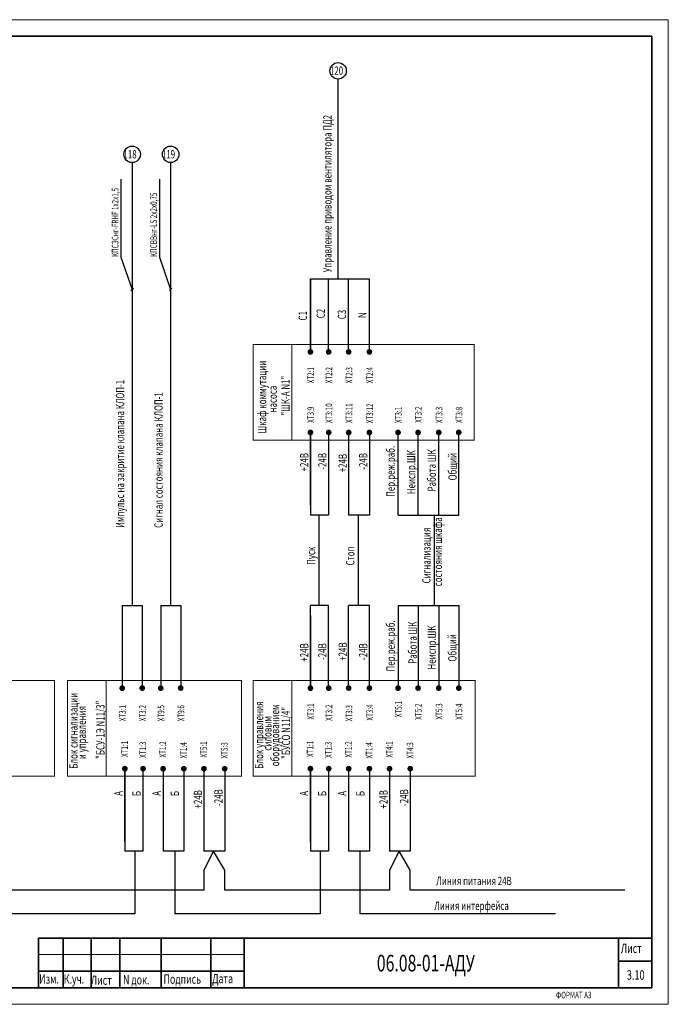
# Model space of a CAD drawing. Extents: x -5081207 to 6, y 0 to 6057473.
# Drawn here: x -2199270 to -2179700, y 2999544 to 3029244 of the extents above; entities that cross this region are included whole.
import ezdxf
from ezdxf.enums import TextEntityAlignment as Align

# ---------------------------------------------------------------- set-up
doc = ezdxf.new("R2010")
doc.units = 0
doc.header["$LTSCALE"] = 100
doc.linetypes.add('_ACIIEIOOAY', pattern=[1058.333302, 634.99999, -423.333311])
doc.layers.add('АДУ', color=7, linetype='Continuous')
doc.layers.add('АПТ', color=7, linetype='Continuous')
doc.styles.add('CYRILLC', font='cyrillc', dxfattribs={"width": 0.7})

# ---------------------------------------------------------------- blocks, each defined once
blk = doc.blocks.new('A$C1CBF0FF6')
at = {"color": 7, "lineweight": 15, "ltscale": 1000}
for p, q in [((42000, 29700), (0, 29700)), ((42000, 0), (0, 0))]:
    blk.add_line(p, q, dxfattribs=at)
at = {"color": 7, "linetype": 'Continuous', "lineweight": 15, "ltscale": 5}
blk.add_line((42000, 0), (42000, 29700), dxfattribs=at)
at = {"color": 7, "lineweight": 35}
for p, q in [((2000, 29200), (41500, 29200)), ((41500, 500), (41500, 29200)), ((41500, 2000), (23000, 2000)), ((23000, 2000), (23000, 500)), ((23744, 2000), (23744, 500)), ((24585, 2000), (24585, 500)), ((25456, 1994), (25456, 494)), ((26700, 2000), (26700, 500)), ((28200, 1996), (28200, 496)), ((29200, 2000), (29200, 500)), ((40500, 2000), (40500, 500)), ((40500, 1300), (41500, 1300)), ((29200, 1000), (23000, 1000)), ((819, 500), (41500, 500))]:
    blk.add_line(p, q, dxfattribs=at)
at = {"color": 7, "lineweight": 20}
blk.add_line((29200, 1500), (23000, 1500), dxfattribs=at)
at = {"color": 7, "style": 'CYRILLC', "oblique": 15, "width": 0.7}
for s, p in [('Лист', (40568, 1459)), ('Изм.', (23018, 538)), ('К.уч.', (23760, 535)), ('Подпись', (26771, 533)), ('Дата', (28238, 548)), ('Лист', (24579, 500)), ('N док.', (25548, 513))]:
    blk.add_text(s, height=280, dxfattribs=at).set_placement(p, align=Align.BOTTOM_LEFT)
at = {"color": 7, "linetype": '_ACIIEIOOAY', "style": 'CYRILLC', "oblique": 15, "width": 0.7}
blk.add_text('ФОРМАТ А3', height=200, dxfattribs=at).set_placement((38613, 178))

msp = doc.modelspace()

# ---------------------------------------------------------------- hatches: boundary and pattern name
h = msp.add_hatch(color=256)
edge = h.paths.add_edge_path()
edge.add_arc((-2190498.474, 3019222.107), 86.818, 0, 360)
h = msp.add_hatch(color=256)
edge = h.paths.add_edge_path()
edge.add_arc((-2189946.922, 3019222.107), 86.818, 0, 360)
h = msp.add_hatch(color=256)
edge = h.paths.add_edge_path()
edge.add_arc((-2189343.701, 3019223.743), 86.818, 0, 360)
h = msp.add_hatch(color=256)
edge = h.paths.add_edge_path()
edge.add_arc((-2188718.691, 3019223.743), 86.818, 0, 360)
h = msp.add_hatch(color=256)
edge = h.paths.add_edge_path()
edge.add_arc((-2190498.474, 3016793.936), 86.818, 0, 360, ccw=False)
h = msp.add_hatch(color=256)
edge = h.paths.add_edge_path()
edge.add_arc((-2189946.922, 3016793.936), 86.818, 0, 360, ccw=False)
h = msp.add_hatch(color=256)
edge = h.paths.add_edge_path()
edge.add_arc((-2189343.701, 3016792.3), 86.818, 0, 360, ccw=False)
h = msp.add_hatch(color=256)
edge = h.paths.add_edge_path()
edge.add_arc((-2188718.691, 3016792.3), 86.818, 0, 360, ccw=False)
h = msp.add_hatch(color=256)
edge = h.paths.add_edge_path()
edge.add_arc((-2187854.337, 3016793.936), 86.818, 0, 360, ccw=False)
h = msp.add_hatch(color=256)
edge = h.paths.add_edge_path()
edge.add_arc((-2187251.116, 3016792.3), 86.818, 0, 360, ccw=False)
h = msp.add_hatch(color=256)
edge = h.paths.add_edge_path()
edge.add_arc((-2186626.106, 3016792.3), 86.818, 0, 360, ccw=False)
h = msp.add_hatch(color=256)
edge = h.paths.add_edge_path()
edge.add_arc((-2186022.885, 3016792.3), 86.818, 0, 360, ccw=False)
h = msp.add_hatch(color=256)
edge = h.paths.add_edge_path()
edge.add_arc((-2196176.928, 3009080.153), 86.818, 0, 360)
h = msp.add_hatch(color=256)
edge = h.paths.add_edge_path()
edge.add_arc((-2195573.707, 3009081.789), 86.818, 0, 360)
h = msp.add_hatch(color=256)
edge = h.paths.add_edge_path()
edge.add_arc((-2195015.603, 3009080.153), 86.818, 0, 360)
h = msp.add_hatch(color=256)
edge = h.paths.add_edge_path()
edge.add_arc((-2194412.382, 3009081.789), 86.818, 0, 360)
h = msp.add_hatch(color=256)
edge = h.paths.add_edge_path()
edge.add_arc((-2190498.474, 3009080.537), 86.818, 0, 360)
h = msp.add_hatch(color=256)
edge = h.paths.add_edge_path()
edge.add_arc((-2189946.922, 3009080.537), 86.818, 0, 360)
h = msp.add_hatch(color=256)
edge = h.paths.add_edge_path()
edge.add_arc((-2189343.701, 3009082.173), 86.818, 0, 360)
h = msp.add_hatch(color=256)
edge = h.paths.add_edge_path()
edge.add_arc((-2188718.691, 3009082.173), 86.818, 0, 360)
h = msp.add_hatch(color=256)
edge = h.paths.add_edge_path()
edge.add_arc((-2187854.337, 3009080.537), 86.818, 0, 360)
h = msp.add_hatch(color=256)
edge = h.paths.add_edge_path()
edge.add_arc((-2187251.116, 3009082.173), 86.818, 0, 360)
h = msp.add_hatch(color=256)
edge = h.paths.add_edge_path()
edge.add_arc((-2186626.106, 3009082.173), 86.818, 0, 360)
h = msp.add_hatch(color=256)
edge = h.paths.add_edge_path()
edge.add_arc((-2186022.885, 3009082.173), 86.818, 0, 360)
h = msp.add_hatch(color=256)
edge = h.paths.add_edge_path()
edge.add_arc((-2196098.153, 3006651.967), 86.818, 0, 360, ccw=False)
h = msp.add_hatch(color=256)
edge = h.paths.add_edge_path()
edge.add_arc((-2195546.601, 3006651.967), 86.818, 0, 360, ccw=False)
h = msp.add_hatch(color=256)
edge = h.paths.add_edge_path()
edge.add_arc((-2194943.38, 3006650.331), 86.818, 0, 360, ccw=False)
h = msp.add_hatch(color=256)
edge = h.paths.add_edge_path()
edge.add_arc((-2194318.37, 3006650.331), 86.818, 0, 360, ccw=False)
h = msp.add_hatch(color=256)
edge = h.paths.add_edge_path()
edge.add_arc((-2193710.899, 3006650.331), 86.818, 0, 360, ccw=False)
h = msp.add_hatch(color=256)
edge = h.paths.add_edge_path()
edge.add_arc((-2193085.889, 3006650.331), 86.818, 0, 360, ccw=False)
h = msp.add_hatch(color=256)
edge = h.paths.add_edge_path()
edge.add_arc((-2190498.474, 3006652.366), 86.818, 0, 360, ccw=False)
h = msp.add_hatch(color=256)
edge = h.paths.add_edge_path()
edge.add_arc((-2189946.922, 3006652.366), 86.818, 0, 360, ccw=False)
h = msp.add_hatch(color=256)
edge = h.paths.add_edge_path()
edge.add_arc((-2189343.701, 3006650.73), 86.818, 0, 360, ccw=False)
h = msp.add_hatch(color=256)
edge = h.paths.add_edge_path()
edge.add_arc((-2188718.691, 3006650.73), 86.818, 0, 360, ccw=False)
h = msp.add_hatch(color=256)
edge = h.paths.add_edge_path()
edge.add_arc((-2188111.22, 3006650.73), 86.818, 0, 360, ccw=False)
h = msp.add_hatch(color=256)
edge = h.paths.add_edge_path()
edge.add_arc((-2187486.21, 3006650.73), 86.818, 0, 360, ccw=False)

# ---------------------------------------------------------------- linework, layer by layer
at = {"color": 5}
for p, q in [((-2189663.606, 3021415.382), (-2189663.606, 3027453.057)), ((-2190498.474, 3021415.382), (-2190498.474, 3019223.743)), ((-2190498.474, 3019223.743), (-2190498.474, 3021415.382)), ((-2188718.386, 3021415.382), (-2190498.474, 3021415.382)), ((-2189950.868, 3019223.743), (-2189950.868, 3021415.382)), ((-2189345.161, 3019223.743), (-2189345.161, 3021415.382)), ((-2188718.386, 3019223.743), (-2188718.386, 3021415.382)), ((-2190498.474, 3014600.661), (-2190498.474, 3016792.3)), ((-2190498.474, 3016792.3), (-2190498.474, 3014302.188)), ((-2189950.868, 3016792.3), (-2189950.868, 3014302.188)), ((-2189345.161, 3016792.3), (-2189345.161, 3014302.188)), ((-2188718.386, 3016792.3), (-2188718.386, 3014302.188)), ((-2189950.868, 3014302.188), (-2190498.474, 3014302.188)), ((-2190240.723, 3014302.188), (-2190240.723, 3011572.285)), ((-2188718.386, 3014302.188), (-2189345.161, 3014302.188)), ((-2189056.168, 3014302.188), (-2189056.168, 3011572.285)), ((-2190498.474, 3009082.173), (-2190498.474, 3011572.285)), ((-2189950.868, 3011572.285), (-2190498.474, 3011572.285)), ((-2189950.868, 3009082.173), (-2189950.868, 3011572.285)), ((-2189345.161, 3009082.173), (-2189345.161, 3011572.285)), ((-2188718.386, 3011572.285), (-2189345.161, 3011572.285)), ((-2188718.386, 3009082.173), (-2188718.386, 3011572.285)), ((-2190498.474, 3011273.812), (-2190498.474, 3009082.173)), ((-2196098.153, 3004458.692), (-2196098.153, 3006650.331)), ((-2193712.358, 3006650.331), (-2193712.358, 3004160.219)), ((-2193085.584, 3006650.331), (-2193085.584, 3004160.219)), ((-2190498.474, 3004459.091), (-2190498.474, 3006650.73)), ((-2188112.679, 3006650.73), (-2188112.679, 3004160.618)), ((-2187485.905, 3006650.73), (-2187485.905, 3004160.618)), ((-2193085.584, 3004160.219), (-2193712.358, 3004160.219)), ((-2193419.565, 3004160.219), (-2193712.358, 3003591.758)), ((-2193085.584, 3003591.758), (-2193419.565, 3004160.219)), ((-2187485.905, 3004160.618), (-2188112.679, 3004160.618)), ((-2187819.886, 3004160.618), (-2188112.679, 3003592.157)), ((-2187485.905, 3003592.157), (-2187819.886, 3004160.618)), ((-2193712.358, 3003591.758), (-2193712.358, 3002984.436)), ((-2193085.584, 3002984.436), (-2193085.584, 3003591.758)), ((-2188112.679, 3003592.157), (-2188112.679, 3002984.835)), ((-2187485.905, 3002984.835), (-2187485.905, 3003592.157)), ((-2193712.358, 3002984.525), (-2200184.978, 3002984.525)), ((-2188112.833, 3002984.746), (-2193085.584, 3002984.436)), ((-2181013.363, 3002984.746), (-2187485.982, 3002984.746))]:
    msp.add_line(p, q, dxfattribs=at)
at = {"color": 1}
for p, q in [((-2195876.924, 3024935.033), (-2195876.924, 3011571.901)), ((-2194715.599, 3024935.033), (-2194715.599, 3011571.901)), ((-2187854.337, 3014302.188), (-2187854.337, 3016792.3)), ((-2187854.337, 3014302.188), (-2186022.885, 3014302.188)), ((-2186765.375, 3014302.188), (-2186765.375, 3011572.285)), ((-2196176.928, 3011571.901), (-2196176.928, 3009081.789)), ((-2196176.928, 3011571.901), (-2195573.707, 3011571.901)), ((-2195015.603, 3011571.901), (-2195015.603, 3009081.789)), ((-2195015.603, 3011571.901), (-2194412.382, 3011571.901)), ((-2187854.337, 3011572.285), (-2187854.337, 3009082.173)), ((-2187854.337, 3011572.285), (-2186022.885, 3011572.285))]:
    msp.add_line(p, q, dxfattribs=at)
at = {"color": 1, "linetype": 'Continuous'}
for p, q in [((-2187251.116, 3014302.188), (-2187251.116, 3016792.3)), ((-2186626.106, 3014302.188), (-2186626.106, 3016792.3)), ((-2186022.885, 3014302.188), (-2186022.885, 3016792.3)), ((-2195573.707, 3011571.901), (-2195573.707, 3009081.789)), ((-2194412.382, 3011571.901), (-2194412.382, 3009081.789)), ((-2187251.116, 3011572.285), (-2187251.116, 3009082.173)), ((-2186626.106, 3011572.285), (-2186626.106, 3009082.173)), ((-2186022.885, 3011572.285), (-2186022.885, 3009082.173))]:
    msp.add_line(p, q, dxfattribs=at)
at = {"color": 3}
for p, q in [((-2196098.153, 3006650.331), (-2196098.153, 3004160.219)), ((-2195550.547, 3006650.331), (-2195550.547, 3004160.219)), ((-2194944.84, 3006650.331), (-2194944.84, 3004160.219)), ((-2194318.065, 3006650.331), (-2194318.065, 3004160.219)), ((-2190498.474, 3006650.73), (-2190498.474, 3004160.618)), ((-2189950.868, 3006650.73), (-2189950.868, 3004160.618)), ((-2189345.161, 3006650.73), (-2189345.161, 3004160.618)), ((-2188718.386, 3006650.73), (-2188718.386, 3004160.618)), ((-2195550.547, 3004160.219), (-2196098.153, 3004160.219)), ((-2195800.287, 3004160.219), (-2195800.287, 3002273.162)), ((-2194318.065, 3004160.219), (-2194944.84, 3004160.219)), ((-2194593.974, 3004160.219), (-2194593.974, 3002273.162)), ((-2189950.868, 3004160.618), (-2190498.474, 3004160.618)), ((-2190200.608, 3004160.618), (-2190200.608, 3002273.561)), ((-2188718.386, 3004160.618), (-2189345.161, 3004160.618)), ((-2188995.294, 3002273.561), (-2188995.294, 3004160.618)), ((-2195800.287, 3002273.251), (-2201693.368, 3002273.251)), ((-2190200.761, 3002273.472), (-2194593.974, 3002273.472)), ((-2183101.291, 3002273.472), (-2188994.372, 3002273.472))]:
    msp.add_line(p, q, dxfattribs=at)
at = {"color": 0, "const_width": 30}
for points in [[(-2192228.594, 3019450.353), (-2191056.579, 3019450.353), (-2191056.579, 3016565.69), (-2192228.594, 3016565.69)], [(-2185557.895, 3019450.353), (-2185557.895, 3016565.69), (-2191056.579, 3016565.69), (-2191056.579, 3019450.353)], [(-2198221.912, 3006423.943), (-2198221.912, 3009308.561), (-2203738.658, 3009308.606), (-2203738.658, 3006423.943)], [(-2197828.273, 3009308.384), (-2196656.258, 3009308.384), (-2196656.258, 3006423.721), (-2197828.273, 3006423.721)], [(-2192578.324, 3006423.721), (-2192578.324, 3009308.351), (-2196656.258, 3009308.384), (-2196656.258, 3006423.721)], [(-2192228.594, 3009308.783), (-2191056.579, 3009308.783), (-2191056.579, 3006424.12), (-2192228.594, 3006424.12)], [(-2185522.916, 3006424.12), (-2185522.916, 3009308.783), (-2191056.579, 3009308.783), (-2191056.579, 3006424.12)]]:
    msp.add_lwpolyline(points, close=True, dxfattribs=at)
at = {"linetype": 'Continuous'}
for centre in [(-2189663.606, 3027701.337), (-2195876.924, 3025183.312), (-2194715.599, 3025183.312)]:
    msp.add_circle(centre, 248.279, dxfattribs=at)
at = {"layer": 'АДУ', "color": 7, "linetype": 'ByBlock', "lineweight": -3, "ltscale": 0.3}
for p, q in [((-2196217.41, 3024434.907), (-2196217.41, 3022084.47)), ((-2195056.085, 3024434.522), (-2195056.085, 3022084.085)), ((-2196217.41, 3022084.47), (-2195876.924, 3021110.216)), ((-2195056.085, 3022084.085), (-2194715.599, 3021109.831)), ((-2195915.363, 3021071.777), (-2195838.486, 3021148.654)), ((-2194754.037, 3021071.392), (-2194677.16, 3021148.269))]:
    msp.add_line(p, q, dxfattribs=at)

# ---------------------------------------------------------------- block references
at = {"color": 3, "ltscale": 350}
msp.add_blockref('A$C1CBF0FF6', (-2221700.422, 2999544.011), dxfattribs=at)

# ---------------------------------------------------------------- texts
at = {"style": 'CYRILLC', "oblique": 15, "width": 0.7}
for s, p in [('120', (-2189909.542, 3027582.646)), ('118', (-2196140.302, 3025058.892)), ('119', (-2194978.977, 3025058.892))]:
    msp.add_text(s, height=250, dxfattribs=at).set_placement(p)
for s, p in [('Управление приводом вентилятора ПД2', (-2190111.567, 3021623.971)), ('Импульс на закритие клапана КЛОП-1', (-2196366.636, 3013916.013)), ('Сигнал состояния клапана КЛОП-1', (-2195205.311, 3013916.013))]:
    msp.add_text(s, height=250, rotation=90, dxfattribs=at).set_placement(p, align=Align.TOP_LEFT)
for s, p in [('С2', (-2190062.138, 3020523.624)), ('С1', (-2190604.462, 3020456.14)), ('С3', (-2189422.428, 3020492.759)), ('N', (-2188807.322, 3020418.415)), ('Пер.реж.раб.', (-2187953.22, 3016390.12)), ('+24В', (-2190561.142, 3016173.06)), ('-24В', (-2190013.536, 3016173.06)), ('+24В', (-2189399.794, 3016147.207)), ('-24В', (-2188781.054, 3016173.06)), ('Неиспр.ШК', (-2187332.473, 3016257.31)), ('Работа ШК', (-2186714.842, 3016284.481)), ('Общий', (-2186085.553, 3016173.06)), ('состояния шкафа ', (-2186528.584, 3014288.748)), ('Сигнализация ', (-2186874.069, 3013974.94)), ('Пуск', (-2190354.91, 3013350.267)), ('Стоп', (-2189170.355, 3013350.267)), ('Пер.реж.раб.', (-2187953.22, 3011126.02)), ('Работа ШК', (-2187290.321, 3011087.234)), ('Неиспр.ШК', (-2186715.656, 3010968.917)), ('+24В', (-2190561.142, 3010434.746)), ('-24В', (-2190013.536, 3010434.746)), ('+24В', (-2189399.794, 3010460.6)), ('-24В', (-2188781.054, 3010434.746)), ('Общий', (-2186091.334, 3010708.684)), ('А', (-2196166.844, 3005978.639)), ('Б', (-2195619.238, 3005978.639)), ('А', (-2195013.531, 3005978.639)), ('Б', (-2194465.924, 3005978.639)), ('+24В', (-2193766.991, 3006005.238)), ('-24В', (-2193148.252, 3006031.091)), ('А', (-2190567.165, 3005979.038)), ('Б', (-2190019.559, 3005979.038)), ('А', (-2189413.852, 3005979.038)), ('Б', (-2188866.245, 3005979.038)), ('+24В', (-2188167.312, 3006005.637)), ('-24В', (-2187548.573, 3006031.49))]:
    msp.add_text(s, height=250, rotation=90, dxfattribs=at).set_placement(p, align=Align.RIGHT)
at = {"color": 0, "style": 'CYRILLC', "oblique": 15, "width": 0.7}
for s, p in [('Шкаф коммутации', (-2191832.046, 3016763.214)), ('"ШК-А N1"', (-2191126.514, 3017304.549)), ('насоса', (-2191513.344, 3017396.77)), ('Блок сигнализации', (-2197522.725, 3006649.219)), ('"БСУ-1Э N11/3"', (-2196711.116, 3006946.296)), ('Блок управления', (-2191923.046, 3006649.618)), ('и управления', (-2197272.216, 3006938.926)), ('оборудованием', (-2191440.669, 3006723.379)), ('"БУСО N11/4"', (-2191111.437, 3006946.695)), ('силовым ', (-2191672.537, 3007194.769))]:
    msp.add_text(s, height=250, rotation=90, dxfattribs=at).set_placement(p)
at = {"color": 1, "lineweight": -2, "style": 'CYRILLC', "oblique": 15, "width": 0.7}
for s, p in [('XT2:1', (-2190326.67, 3018275.764)), ('XT2:2', (-2189779.064, 3018275.764)), ('XT2:3', (-2189173.357, 3018275.764)), ('XT2:4', (-2188546.582, 3018275.764)), ('XT3:9', (-2190326.67, 3017084.009)), ('XT3:10', (-2189779.064, 3017077.422)), ('XT3:11', (-2189173.357, 3017077.422)), ('XT3:12', (-2188546.582, 3017069.803)), ('XT3:1', (-2187682.532, 3017077.422)), ('XT3:2', (-2187079.312, 3017085.041)), ('XT3:3', (-2186454.302, 3017077.422)), ('XT3:8', (-2185851.081, 3017077.422)), ('XT3:1', (-2190326.67, 3008135.226)), ('XT5:1', (-2187682.532, 3008202.765)), ('XT5:3', (-2186454.302, 3008134.194)), ('XT3:1', (-2196005.124, 3008081.826)), ('XT3:2', (-2195401.903, 3008081.826)), ('XT9:5', (-2194843.798, 3008081.826)), ('XT9:6', (-2194240.578, 3008081.826)), ('XT3:2', (-2189779.064, 3008094.028)), ('XT3:3', (-2189173.357, 3008080.86)), ('XT3:4', (-2188546.582, 3008101.647)), ('XT5:2', (-2187079.312, 3008126.575)), ('XT5:4', (-2185851.081, 3008126.575)), ('XT1:1', (-2195944.223, 3007002.992)), ('XT1:3', (-2195396.617, 3006975.619)), ('XT1:2', (-2194790.91, 3006988.787)), ('XT1:4', (-2194164.135, 3006960.381)), ('XT5:1', (-2193558.428, 3006988.787)), ('XT5:3', (-2192931.654, 3006960.381)), ('XT1:1', (-2190344.544, 3007003.391)), ('XT1:3', (-2189796.938, 3006976.018)), ('XT1:2', (-2189191.231, 3006989.185)), ('XT1:4', (-2188564.456, 3006960.78)), ('XT4:1', (-2187958.749, 3006989.185)), ('XT4:3', (-2187331.975, 3006960.78))]:
    msp.add_text(s, height=200, rotation=90, dxfattribs=at).set_placement(p, align=Align.BOTTOM_LEFT)
at = {"color": 0, "style": 'CYRILLC', "oblique": 15, "width": 0.7}
for s, p in [('Линия питания 24В', (-2186702.506, 3003139.304)), ('Линия интерфейса', (-2186761.426, 3002389.587))]:
    msp.add_text(s, height=250, dxfattribs=at).set_placement(p)
at = {"color": 7, "lineweight": 15, "style": 'CYRILLC', "oblique": 15, "width": 0.7}
msp.add_text('06.08-01-АДУ', height=500, dxfattribs=at).set_placement((-2187014.864, 3000720.96), align=Align.MIDDLE)
at = {"ltscale": 100, "style": 'CYRILLC', "oblique": 15, "width": 0.7}
msp.add_text('3.10', height=288, dxfattribs=at).set_placement((-2180951.309, 3000284.2))
at = {"layer": 'АПТ', "color": 7, "linetype": 'ByBlock', "lineweight": -3, "style": 'CYRILLC', "oblique": 15, "width": 0.7}
for s, p in [('КПСЭСнг-FRHF 1х2х1,5', (-2196290.163, 3022086.827)), ('КПСВВнг-LS 2х2х0,75', (-2195128.837, 3022086.442))]:
    msp.add_text(s, height=200, rotation=90, dxfattribs=at).set_placement(p)

doc.saveas('drawing.dxf')
